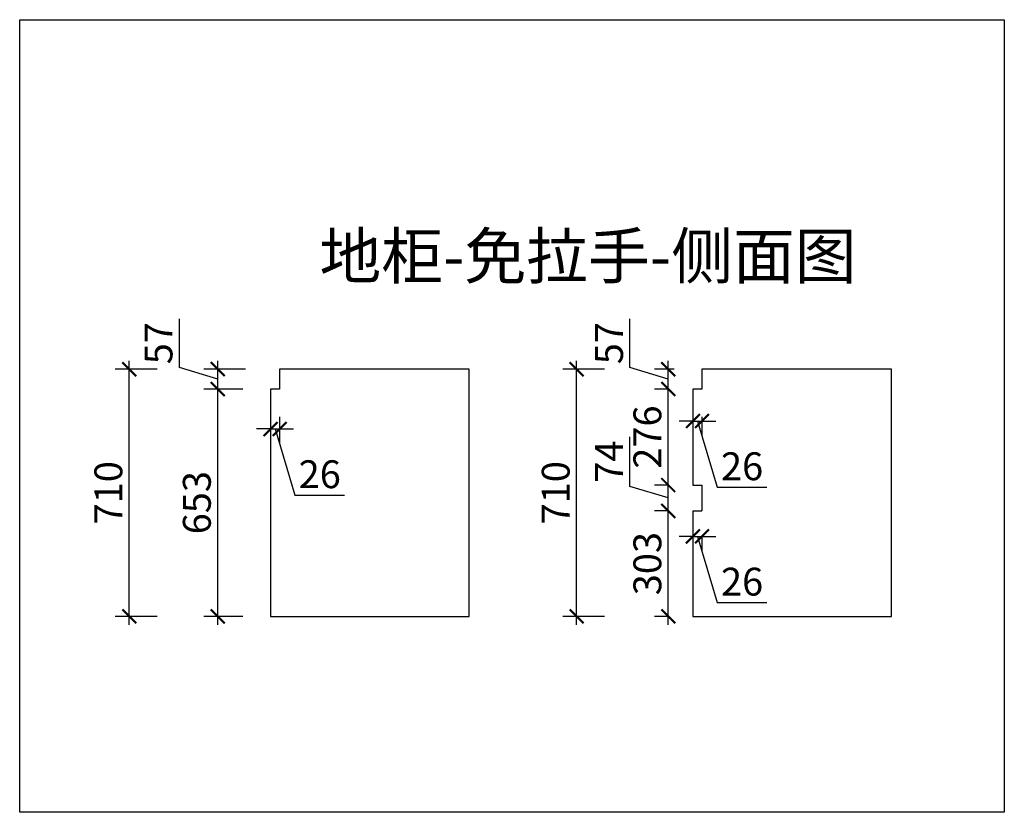
# Model space of a CAD drawing. Units: millimetres. Extents: x 2428429 to 2444921, y 132287 to 139403.
# Drawn here: x 2440682 to 2443508, y 132644 to 134921 of the extents above; entities that cross this region are included whole.
import ezdxf

# ---------------------------------------------------------------- set-up
doc = ezdxf.new("R2010")
doc.units = ezdxf.units.MM
doc.header["$LTSCALE"] = 3
doc.layers.add('标注', color=3, linetype='Continuous')
doc.styles.add('DS01', font='txt')
doc.styles.get("Standard").update_dxf_attribs({"font": 'txt', "bigfont": 'gbcbig.shx'})
doc.dimstyles.new('DS03', dxfattribs={"dimscale": 40, "dimtxt": 2, "dimasz": 1, "dimexe": 1, "dimexo": 2, "dimgap": 0.5, "dimtad": 1, "dimdec": 0, "dimzin": 0, "dimdsep": 46, "dimtxsty": 'DS01', "dimblk": 'ARCHTICK', "dimcen": 0, "dimdle": 0.6, "dimclrd": 251, "dimclre": 251, "dimclrt": 2, "dimadec": 0, "dimazin": 0, "dimtfac": 1, "dimtdec": 0, "dimtmove": 1, "dimatfit": 2, "dimldrblk": 'DOT', "dimfxl": 2, "dimfxlon": 1, "dimtolj": 1, "dimtzin": 0, "dimlwe": 30, "dimarcsym": 0})

# ---------------------------------------------------------------- blocks, each defined once
blk = doc.blocks.new('_ARCHTICK')
at = {"color": 0, "linetype": 'ByBlock', "const_width": 0.15}
blk.add_lwpolyline([(-0.5, -0.5), (0.5, 0.5)], dxfattribs=at)
blk = doc.blocks.new('*D67')
at = {"layer": 'Defpoints', "color": 0, "transparency": 16777216}
for p in [(2441250.4, 133860.1), (2441402, 133860.1), (2441402, 133207.1)]:
    blk.add_point(p, dxfattribs=at)
at = {"layer": '标注', "color": 251, "lineweight": -2, "transparency": 16777216}
blk.add_line((2441250.4, 133183.1), (2441250.4, 133884.1), dxfattribs=at)
at = {"layer": '标注', "color": 251, "lineweight": 30, "transparency": 16777216}
for p, q in [((2441322, 133860.1), (2441210.4, 133860.1)), ((2441322, 133207.1), (2441210.4, 133207.1))]:
    blk.add_line(p, q, dxfattribs=at)
at = {"layer": '标注', "color": 251, "lineweight": -2, "transparency": 16777216, "xscale": 40, "yscale": 40, "zscale": 40}
for p, rotation in [((2441250.4, 133860.1), 90), ((2441250.4, 133207.1), 270)]:
    blk.add_blockref('_ARCHTICK', p, dxfattribs=dict(at, rotation=rotation))
at = {"layer": '标注', "color": 2, "transparency": 16777216, "insert": (2441190.4, 133533.6), "char_height": 80, "attachment_point": 5, "rotation": 90, "style": 'DS01'}
blk.add_mtext('\\A1;653', dxfattribs=at)
blk = doc.blocks.new('_Dot')
at = {"color": 0, "linetype": 'ByBlock', "lineweight": -2}
blk.add_line((-0.5, 0), (-1, 0), dxfattribs=at)
at = {"color": 0, "linetype": 'ByBlock', "const_width": 0.5}
blk.add_lwpolyline([(-0.25, 0, 1), (0.25, 0, 1)], format="xyb", close=True, dxfattribs=at)
blk = doc.blocks.new('*D68')
at = {"layer": 'Defpoints', "color": 0, "transparency": 16777216}
for p in [(2441250.4, 133917.1), (2441428, 133917.1), (2441402, 133860.1)]:
    blk.add_point(p, dxfattribs=at)
at = {"layer": '标注', "color": 251, "lineweight": -2, "transparency": 16777216}
for p, q in [((2441140.4, 133921.6), (2441140.4, 134062.1)), ((2441250.4, 133888.6), (2441140.4, 133921.6)), ((2441250.4, 133836.1), (2441250.4, 133941.1))]:
    blk.add_line(p, q, dxfattribs=at)
at = {"layer": '标注', "color": 251, "lineweight": 30, "transparency": 16777216}
for p, q in [((2441330.4, 133917.1), (2441210.4, 133917.1)), ((2441322, 133860.1), (2441210.4, 133860.1))]:
    blk.add_line(p, q, dxfattribs=at)
at = {"layer": '标注', "color": 251, "lineweight": -2, "transparency": 16777216, "xscale": 40, "yscale": 40, "zscale": 40}
for p, rotation in [((2441250.4, 133917.1), 90), ((2441250.4, 133860.1), 270)]:
    blk.add_blockref('_ARCHTICK', p, dxfattribs=dict(at, rotation=rotation))
at = {"layer": '标注', "color": 2, "transparency": 16777216, "insert": (2441080.4, 133991.8), "char_height": 80, "attachment_point": 5, "rotation": 90, "style": 'DS01'}
blk.add_mtext('\\A1;57', dxfattribs=at)
blk = doc.blocks.new('*D7')
at = {"layer": 'Defpoints', "color": 0, "transparency": 16777216}
for p in [(2440996.4, 133917.1), (2441428, 133917.1), (2441402, 133207.1)]:
    blk.add_point(p, dxfattribs=at)
at = {"layer": '标注', "color": 251, "lineweight": -2, "transparency": 16777216}
blk.add_line((2440996.4, 133183.1), (2440996.4, 133941.1), dxfattribs=at)
at = {"layer": '标注', "color": 251, "lineweight": 30, "transparency": 16777216}
for p, q in [((2441076.4, 133917.1), (2440956.4, 133917.1)), ((2441076.4, 133207.1), (2440956.4, 133207.1))]:
    blk.add_line(p, q, dxfattribs=at)
at = {"layer": '标注', "color": 251, "lineweight": -2, "transparency": 16777216, "xscale": 40, "yscale": 40, "zscale": 40}
for p, rotation in [((2440996.4, 133917.1), 90), ((2440996.4, 133207.1), 270)]:
    blk.add_blockref('_ARCHTICK', p, dxfattribs=dict(at, rotation=rotation))
at = {"layer": '标注', "color": 2, "transparency": 16777216, "insert": (2440936.4, 133562.1), "char_height": 80, "attachment_point": 5, "rotation": 90, "style": 'DS01'}
blk.add_mtext('\\A1;710', dxfattribs=at)
blk = doc.blocks.new('*D69')
at = {"layer": 'Defpoints', "color": 0, "transparency": 16777216}
for p in [(2441402, 133860.1), (2441428, 133860.1), (2441428, 133745.3)]:
    blk.add_point(p, dxfattribs=at)
at = {"layer": '标注', "color": 251, "lineweight": 30, "transparency": 16777216}
for p, q in [((2441402, 133780.1), (2441402, 133705.3)), ((2441428, 133780.1), (2441428, 133705.3))]:
    blk.add_line(p, q, dxfattribs=at)
at = {"layer": '标注', "color": 251, "lineweight": -2, "transparency": 16777216}
for p, q in [((2441402, 133745.3), (2441362, 133745.3)), ((2441402, 133745.3), (2441428, 133745.3)), ((2441402, 133745.3), (2441428, 133745.3)), ((2441415, 133745.3), (2441472, 133555.3)), ((2441428, 133745.3), (2441468, 133745.3)), ((2441472, 133555.3), (2441614.3, 133555.3))]:
    blk.add_line(p, q, dxfattribs=at)
at = {"layer": '标注', "color": 251, "lineweight": -2, "transparency": 16777216, "xscale": 40, "yscale": 40, "zscale": 40}
blk.add_blockref('_ARCHTICK', (2441402, 133745.3), dxfattribs=at)
at = {"layer": '标注', "color": 251, "lineweight": -2, "transparency": 16777216, "xscale": 40, "yscale": 40, "zscale": 40, "rotation": 180}
blk.add_blockref('_ARCHTICK', (2441428, 133745.3), dxfattribs=at)
at = {"layer": '标注', "color": 2, "transparency": 16777216, "insert": (2441543.2, 133615.3), "char_height": 80, "attachment_point": 5, "style": 'DS01'}
blk.add_mtext('\\A1;26', dxfattribs=at)
blk = doc.blocks.new('*D70')
at = {"layer": 'Defpoints', "color": 0, "transparency": 16777216}
for p in [(2442543.7, 133510.1), (2442614.5, 133510.1), (2442614.5, 133207.1)]:
    blk.add_point(p, dxfattribs=at)
at = {"layer": '标注', "color": 251, "lineweight": -2, "transparency": 16777216}
blk.add_line((2442543.7, 133183.1), (2442543.7, 133534.1), dxfattribs=at)
at = {"layer": '标注', "color": 251, "lineweight": 30, "transparency": 16777216}
for p, q in [((2442543.7, 133510.1), (2442503.7, 133510.1)), ((2442543.7, 133207.1), (2442503.7, 133207.1))]:
    blk.add_line(p, q, dxfattribs=at)
at = {"layer": '标注', "color": 251, "lineweight": -2, "transparency": 16777216, "xscale": 40, "yscale": 40, "zscale": 40}
for p, rotation in [((2442543.7, 133510.1), 90), ((2442543.7, 133207.1), 270)]:
    blk.add_blockref('_ARCHTICK', p, dxfattribs=dict(at, rotation=rotation))
at = {"layer": '标注', "color": 2, "transparency": 16777216, "insert": (2442483.7, 133358.6), "char_height": 80, "attachment_point": 5, "rotation": 90, "style": 'DS01'}
blk.add_mtext('\\A1;303', dxfattribs=at)
blk = doc.blocks.new('*D71')
at = {"layer": 'Defpoints', "color": 0, "transparency": 16777216}
for p in [(2442543.7, 133584.1), (2442614.5, 133584.1), (2442614.5, 133510.1)]:
    blk.add_point(p, dxfattribs=at)
at = {"layer": '标注', "color": 251, "lineweight": -2, "transparency": 16777216}
for p, q in [((2442433.7, 133580.1), (2442433.7, 133722.8)), ((2442543.7, 133486.1), (2442543.7, 133608.1)), ((2442543.7, 133547.1), (2442433.7, 133580.1))]:
    blk.add_line(p, q, dxfattribs=at)
at = {"layer": '标注', "color": 251, "lineweight": 30, "transparency": 16777216}
for p, q in [((2442543.7, 133584.1), (2442503.7, 133584.1)), ((2442543.7, 133510.1), (2442503.7, 133510.1))]:
    blk.add_line(p, q, dxfattribs=at)
at = {"layer": '标注', "color": 251, "lineweight": -2, "transparency": 16777216, "xscale": 40, "yscale": 40, "zscale": 40}
for p, rotation in [((2442543.7, 133584.1), 90), ((2442543.7, 133510.1), 270)]:
    blk.add_blockref('_ARCHTICK', p, dxfattribs=dict(at, rotation=rotation))
at = {"layer": '标注', "color": 2, "transparency": 16777216, "insert": (2442373.7, 133651.4), "char_height": 80, "attachment_point": 5, "rotation": 90, "style": 'DS01'}
blk.add_mtext('\\A1;74', dxfattribs=at)
blk = doc.blocks.new('*D72')
at = {"layer": 'Defpoints', "color": 0, "transparency": 16777216}
for p in [(2442543.7, 133860.1), (2442614.5, 133860.1), (2442614.5, 133584.1)]:
    blk.add_point(p, dxfattribs=at)
at = {"layer": '标注', "color": 251, "lineweight": -2, "transparency": 16777216}
blk.add_line((2442543.7, 133560.1), (2442543.7, 133884.1), dxfattribs=at)
at = {"layer": '标注', "color": 251, "lineweight": 30, "transparency": 16777216}
for p, q in [((2442543.7, 133860.1), (2442503.7, 133860.1)), ((2442543.7, 133584.1), (2442503.7, 133584.1))]:
    blk.add_line(p, q, dxfattribs=at)
at = {"layer": '标注', "color": 251, "lineweight": -2, "transparency": 16777216, "xscale": 40, "yscale": 40, "zscale": 40}
for p, rotation in [((2442543.7, 133860.1), 90), ((2442543.7, 133584.1), 270)]:
    blk.add_blockref('_ARCHTICK', p, dxfattribs=dict(at, rotation=rotation))
at = {"layer": '标注', "color": 2, "transparency": 16777216, "insert": (2442483.7, 133722.1), "char_height": 80, "attachment_point": 5, "rotation": 90, "style": 'DS01'}
blk.add_mtext('\\A1;276', dxfattribs=at)
blk = doc.blocks.new('*D73')
at = {"layer": 'Defpoints', "color": 0, "transparency": 16777216}
for p in [(2442543.7, 133917.1), (2442640.5, 133917.1), (2442614.5, 133860.1)]:
    blk.add_point(p, dxfattribs=at)
at = {"layer": '标注', "color": 251, "lineweight": -2, "transparency": 16777216}
for p, q in [((2442433.7, 133921.6), (2442433.7, 134062.1)), ((2442543.7, 133888.6), (2442433.7, 133921.6)), ((2442543.7, 133836.1), (2442543.7, 133941.1))]:
    blk.add_line(p, q, dxfattribs=at)
at = {"layer": '标注', "color": 251, "lineweight": 30, "transparency": 16777216}
for p, q in [((2442560.5, 133917.1), (2442503.7, 133917.1)), ((2442543.7, 133860.1), (2442503.7, 133860.1))]:
    blk.add_line(p, q, dxfattribs=at)
at = {"layer": '标注', "color": 251, "lineweight": -2, "transparency": 16777216, "xscale": 40, "yscale": 40, "zscale": 40}
for p, rotation in [((2442543.7, 133917.1), 90), ((2442543.7, 133860.1), 270)]:
    blk.add_blockref('_ARCHTICK', p, dxfattribs=dict(at, rotation=rotation))
at = {"layer": '标注', "color": 2, "transparency": 16777216, "insert": (2442373.7, 133991.8), "char_height": 80, "attachment_point": 5, "rotation": 90, "style": 'DS01'}
blk.add_mtext('\\A1;57', dxfattribs=at)
blk = doc.blocks.new('*D74')
at = {"layer": 'Defpoints', "color": 0, "transparency": 16777216}
for p in [(2442614.5, 133860.1), (2442640.5, 133860.1), (2442640.5, 133768.2)]:
    blk.add_point(p, dxfattribs=at)
at = {"layer": '标注', "color": 251, "lineweight": 30, "transparency": 16777216}
for p, q in [((2442614.5, 133780.1), (2442614.5, 133728.2)), ((2442640.5, 133780.1), (2442640.5, 133728.2))]:
    blk.add_line(p, q, dxfattribs=at)
at = {"layer": '标注', "color": 251, "lineweight": -2, "transparency": 16777216}
for p, q in [((2442614.5, 133768.2), (2442574.5, 133768.2)), ((2442614.5, 133768.2), (2442640.5, 133768.2)), ((2442614.5, 133768.2), (2442640.5, 133768.2)), ((2442627.5, 133768.2), (2442684.5, 133578.2)), ((2442640.5, 133768.2), (2442680.5, 133768.2)), ((2442684.5, 133578.2), (2442826.7, 133578.2))]:
    blk.add_line(p, q, dxfattribs=at)
at = {"layer": '标注', "color": 251, "lineweight": -2, "transparency": 16777216, "xscale": 40, "yscale": 40, "zscale": 40}
blk.add_blockref('_ARCHTICK', (2442614.5, 133768.2), dxfattribs=at)
at = {"layer": '标注', "color": 251, "lineweight": -2, "transparency": 16777216, "xscale": 40, "yscale": 40, "zscale": 40, "rotation": 180}
blk.add_blockref('_ARCHTICK', (2442640.5, 133768.2), dxfattribs=at)
at = {"layer": '标注', "color": 2, "transparency": 16777216, "insert": (2442755.6, 133638.2), "char_height": 80, "attachment_point": 5, "style": 'DS01'}
blk.add_mtext('\\A1;26', dxfattribs=at)
blk = doc.blocks.new('*D75')
at = {"layer": 'Defpoints', "color": 0, "transparency": 16777216}
for p in [(2442614.5, 133510.1), (2442640.5, 133510.1), (2442640.5, 133436.8)]:
    blk.add_point(p, dxfattribs=at)
at = {"layer": '标注', "color": 251, "lineweight": -2, "transparency": 16777216}
for p, q in [((2442614.5, 133436.8), (2442574.5, 133436.8)), ((2442614.5, 133436.8), (2442640.5, 133436.8)), ((2442614.5, 133436.8), (2442640.5, 133436.8)), ((2442627.5, 133436.8), (2442684.5, 133246.8)), ((2442640.5, 133436.8), (2442680.5, 133436.8)), ((2442684.5, 133246.8), (2442826.7, 133246.8))]:
    blk.add_line(p, q, dxfattribs=at)
at = {"layer": '标注', "color": 251, "lineweight": 30, "transparency": 16777216}
for p, q in [((2442614.5, 133436.8), (2442614.5, 133396.8)), ((2442640.5, 133436.8), (2442640.5, 133396.8))]:
    blk.add_line(p, q, dxfattribs=at)
at = {"layer": '标注', "color": 251, "lineweight": -2, "transparency": 16777216, "xscale": 40, "yscale": 40, "zscale": 40}
blk.add_blockref('_ARCHTICK', (2442614.5, 133436.8), dxfattribs=at)
at = {"layer": '标注', "color": 251, "lineweight": -2, "transparency": 16777216, "xscale": 40, "yscale": 40, "zscale": 40, "rotation": 180}
blk.add_blockref('_ARCHTICK', (2442640.5, 133436.8), dxfattribs=at)
at = {"layer": '标注', "color": 2, "transparency": 16777216, "insert": (2442755.6, 133306.8), "char_height": 80, "attachment_point": 5, "style": 'DS01'}
blk.add_mtext('\\A1;26', dxfattribs=at)
blk = doc.blocks.new('*D76')
at = {"layer": 'Defpoints', "color": 0, "transparency": 16777216}
for p in [(2442280.6, 133917.1), (2442640.5, 133917.1), (2442614.5, 133207.1)]:
    blk.add_point(p, dxfattribs=at)
at = {"layer": '标注', "color": 251, "lineweight": -2, "transparency": 16777216}
blk.add_line((2442280.6, 133183.1), (2442280.6, 133941.1), dxfattribs=at)
at = {"layer": '标注', "color": 251, "lineweight": 30, "transparency": 16777216}
for p, q in [((2442360.6, 133917.1), (2442240.6, 133917.1)), ((2442360.6, 133207.1), (2442240.6, 133207.1))]:
    blk.add_line(p, q, dxfattribs=at)
at = {"layer": '标注', "color": 251, "lineweight": -2, "transparency": 16777216, "xscale": 40, "yscale": 40, "zscale": 40}
for p, rotation in [((2442280.6, 133917.1), 90), ((2442280.6, 133207.1), 270)]:
    blk.add_blockref('_ARCHTICK', p, dxfattribs=dict(at, rotation=rotation))
at = {"layer": '标注', "color": 2, "transparency": 16777216, "insert": (2442220.6, 133562.1), "char_height": 80, "attachment_point": 5, "rotation": 90, "style": 'DS01'}
blk.add_mtext('\\A1;710', dxfattribs=at)

msp = doc.modelspace()

# ---------------------------------------------------------------- linework, layer by layer
at = {"layer": '标注', "color": 3}
for p, q in [((2441972, 133917.1), (2441428, 133917.1)), ((2441428, 133917.1), (2441428, 133860.1)), ((2441972, 133207.1), (2441972, 133917.1)), ((2443184.5, 133917.1), (2442640.5, 133917.1)), ((2442640.5, 133917.1), (2442640.5, 133860.1)), ((2443184.5, 133207.1), (2443184.5, 133917.1)), ((2441428, 133860.1), (2441402, 133860.1)), ((2441402, 133860.1), (2441402, 133207.1)), ((2442640.5, 133860.1), (2442614.5, 133860.1)), ((2442614.5, 133860.1), (2442614.5, 133584.1)), ((2442614.5, 133584.1), (2442640.5, 133584.1)), ((2442640.5, 133584.1), (2442640.5, 133510.1)), ((2442614.5, 133510.1), (2442614.5, 133207.1)), ((2442614.5, 133510.1), (2442640.5, 133510.1)), ((2441402, 133207.1), (2441972, 133207.1)), ((2442614.5, 133207.1), (2443184.5, 133207.1))]:
    msp.add_line(p, q, dxfattribs=at)
at = {"layer": '标注', "color": 1}
msp.add_lwpolyline([(2440681.9, 134921), (2443508.3, 134921), (2443508.3, 132644.2), (2440681.9, 132644.2)], close=True, dxfattribs=at)

# ---------------------------------------------------------------- texts
at = {"layer": '标注', "color": 1, "insert": (2443084.2, 134307), "char_height": 130, "width": 1872.096, "attachment_point": 3}
msp.add_mtext('\\A1;{\\fSimSun|b0|i0|c134|p2;\\C3;地柜-免拉手-侧面图}', dxfattribs=at)

# ---------------------------------------------------------------- dimensions: what is measured, and where the dimension line sits
at = {"layer": '标注', "color": 0}
for base, p1, p2, picture, middle in [((2441250.4, 133917.1), (2441402, 133860.1), (2441428, 133917.1), '*D68', (2441080.4, 133941.6)), ((2442543.7, 133917.1), (2442614.5, 133860.1), (2442640.5, 133917.1), '*D73', (2442373.7, 133941.6)), ((2440996.4, 133917.1), (2441402, 133207.1), (2441428, 133917.1), '*D7', (2440936.4, 133562.1)), ((2442280.6, 133917.1), (2442614.5, 133207.1), (2442640.5, 133917.1), '*D76', (2442220.6, 133562.1)), ((2441250.4, 133860.1), (2441402, 133207.1), (2441402, 133860.1), '*D67', (2441190.4, 133533.6)), ((2442543.7, 133860.1), (2442614.5, 133584.1), (2442614.5, 133860.1), '*D72', (2442483.7, 133722.1)), ((2442543.7, 133584.1), (2442614.5, 133510.1), (2442614.5, 133584.1), '*D71', (2442373.7, 133600.1)), ((2442543.7, 133510.1), (2442614.5, 133207.1), (2442614.5, 133510.1), '*D70', (2442483.7, 133358.6))]:
    dim = msp.add_linear_dim(base=base, p1=p1, p2=p2, angle=90, dimstyle='DS03', dxfattribs=at)
    dim.commit()
    dim.dimension.update_dxf_attribs({"geometry": picture, "text_midpoint": middle})
for base, p1, p2, picture, middle in [((2441428, 133745.3), (2441402, 133860.1), (2441428, 133860.1), '*D69', (2441492, 133615.3)), ((2442640.5, 133768.2), (2442614.5, 133860.1), (2442640.5, 133860.1), '*D74', (2442704.5, 133638.2)), ((2442640.5, 133436.8), (2442614.5, 133510.1), (2442640.5, 133510.1), '*D75', (2442704.5, 133306.8))]:
    dim = msp.add_linear_dim(base=base, p1=p1, p2=p2, dimstyle='DS03', dxfattribs=at)
    dim.commit()
    dim.dimension.update_dxf_attribs({"geometry": picture, "text_midpoint": middle})

doc.saveas('drawing.dxf')
